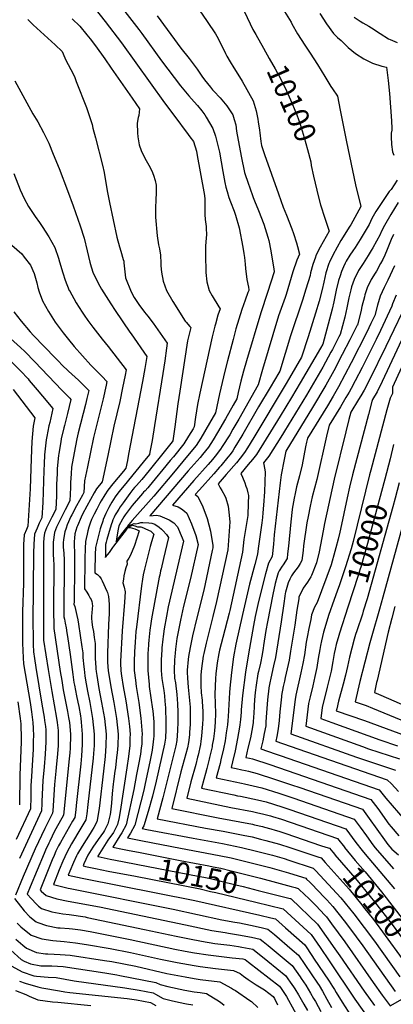
# Model space of a CAD drawing. Units: inches. Extents: x 2624898 to 2630231, y 1480448 to 1485880.
# Drawn here: x 2628633 to 2629138, y 1483035 to 1484366 of the extents above; entities that cross this region are included whole.
import ezdxf
from ezdxf.enums import TextEntityAlignment as Align

# ---------------------------------------------------------------- set-up
doc = ezdxf.new("R2010")
doc.units = ezdxf.units.IN
doc.header["$MEASUREMENT"] = 0
doc.layers.add('tile_2737_30_contour_10ft', color=180, linetype='Continuous')
doc.styles.add('Arial', font='arial.ttf')

msp = doc.modelspace()

# ---------------------------------------------------------------- linework, layer by layer
at = {"layer": 'tile_2737_30_contour_10ft'}
for points, elevation in [([(2628747.7, 1484412.6), (2628793.9, 1484353.1), (2628798.1, 1484347.4), (2628824.6, 1484310.4), (2628850.2, 1484276.7), (2628861.2, 1484263.4), (2628868.7, 1484255), (2628872.9, 1484250.2), (2628878.8, 1484242.9), (2628882.8, 1484237.5), (2628885, 1484234.2), (2628893.8, 1484219.3), (2628897.2, 1484208.9), (2628898.4, 1484205.2), (2628902.9, 1484186.9), (2628907.3, 1484160.9), (2628910.1, 1484146.1), (2628911.5, 1484139.9), (2628913.1, 1484133.9), (2628915.6, 1484125.7), (2628917.7, 1484120), (2628922.6, 1484107.2), (2628924.5, 1484102.1), (2628929.4, 1484084.8), (2628934.5, 1484058.8), (2628935.9, 1484049.9), (2628936.7, 1484044.5), (2628937.7, 1484035.5), (2628938.1, 1484029.6), (2628939.9, 1484015), (2628942.1, 1484004.3), (2628942.6, 1484001.1), (2628942.3, 1483999.9), (2628941.3, 1483997.1), (2628937.5, 1483986.9), (2628933.1, 1483974.2), (2628929, 1483961.3), (2628925, 1483948.3), (2628921.1, 1483933.6), (2628913.5, 1483904.8), (2628909.9, 1483891), (2628902.6, 1483860.3), (2628897.4, 1483834.6), (2628889.5, 1483820.8), (2628877.5, 1483800.5), (2628871.2, 1483790.4), (2628859.8, 1483776.6), (2628840.6, 1483753.5), (2628814, 1483721.9), (2628784.9, 1483689.1), (2628778, 1483681), (2628782.6, 1483682.9), (2628782.9, 1483683.1), (2628785.3, 1483684.1), (2628787.7, 1483684.9), (2628789.8, 1483684.6), (2628793.9, 1483685.6), (2628796.6, 1483686.1), (2628799.2, 1483686.3), (2628807.3, 1483685.8), (2628811.2, 1483685.3), (2628815.6, 1483684.2), (2628821.1, 1483680.1), (2628824.5, 1483677.1), (2628826.4, 1483675.5), (2628831.2, 1483670.2), (2628834.1, 1483665.8), (2628829.3, 1483647), (2628827.1, 1483637.7), (2628823.8, 1483623.8), (2628823.2, 1483620.9), (2628822.1, 1483615.2), (2628821.5, 1483612.3), (2628811.1, 1483556.1), (2628810, 1483549.5), (2628808.8, 1483540.9), (2628807.3, 1483527), (2628807, 1483522), (2628806.3, 1483513.1), (2628806.1, 1483510.3), (2628805.9, 1483499.4), (2628806, 1483486.1), (2628807.7, 1483467.2), (2628808, 1483464.6), (2628812.3, 1483433.7), (2628812.6, 1483431.7), (2628813.9, 1483416.7), (2628814.1, 1483410), (2628814.1, 1483397.5), (2628813.8, 1483393.7), (2628813.3, 1483389.9), (2628811.7, 1483378.6), (2628809, 1483364.8), (2628802.1, 1483330.9), (2628800.4, 1483324.1), (2628788.3, 1483276.9), (2628782.5, 1483266), (2628778.5, 1483259.7), (2628798.6, 1483255.7), (2628850.2, 1483245.7), (2628902.3, 1483236.1), (2628918.6, 1483232.7), (2628947.4, 1483225.7), (2628970.8, 1483219.6), (2628996.1, 1483212.4), (2629003.2, 1483210.2), (2629019.3, 1483205.2), (2629020.5, 1483204.1), (2629024.7, 1483200), (2629027.5, 1483197.2), (2629044.2, 1483179.8), (2629047.8, 1483176), (2629056.1, 1483167), (2629071.2, 1483147.7), (2629078.5, 1483138.2), (2629096.3, 1483114), (2629139.9, 1483052.1)], 10130), ([(2628870.2, 1484387), (2628886.2, 1484363.6), (2628897.4, 1484346.9), (2628899.1, 1484344), (2628905.1, 1484332.5), (2628910.9, 1484320.6), (2628912.9, 1484316.7), (2628917.1, 1484309.2), (2628922, 1484301.3), (2628925.3, 1484296.1), (2628933.3, 1484282.9), (2628948.1, 1484256.5), (2628952.4, 1484242.9), (2628954.5, 1484231.8), (2628955.2, 1484228.3), (2628956.8, 1484216.7), (2628957.2, 1484213.2), (2628958.7, 1484201.7), (2628959.6, 1484195.9), (2628963.4, 1484184), (2628982.5, 1484130.7), (2628988.9, 1484112.9), (2628993.3, 1484102), (2629000.3, 1484083.6), (2629002.8, 1484077), (2629006.7, 1484064.3), (2629008.2, 1484059.5), (2629010.7, 1484049.2), (2629007.4, 1484041.1), (2629002, 1484025.2), (2628992.8, 1483994.6), (2628991.3, 1483990.4), (2628984.4, 1483970.8), (2628982.7, 1483965.7), (2628960.8, 1483893.1), (2628955, 1483872.3), (2628928.9, 1483826.1), (2628921, 1483812.3), (2628916.7, 1483804.9), (2628906.6, 1483789.1), (2628904.3, 1483785.6), (2628897.1, 1483776.1), (2628893.5, 1483771.6), (2628887.6, 1483764.9), (2628868.1, 1483743.3), (2628839.4, 1483709.7), (2628846.8, 1483707.6), (2628851.7, 1483704.7), (2628855.6, 1483701.6), (2628858.6, 1483699), (2628865.2, 1483684.7), (2628870.8, 1483668.9), (2628874, 1483656.6), (2628863.7, 1483610.5), (2628854.4, 1483573.1), (2628850.1, 1483554), (2628845.4, 1483529.3), (2628843.5, 1483515), (2628842.9, 1483509.5), (2628842.1, 1483500.7), (2628841.4, 1483486.5), (2628842.2, 1483475.7), (2628843.2, 1483469.4), (2628845, 1483453.8), (2628846.2, 1483440.9), (2628846.5, 1483430), (2628846.6, 1483416.5), (2628846.2, 1483405.2), (2628845.4, 1483391.7), (2628843.8, 1483384.3), (2628826.3, 1483313.9), (2628818.5, 1483285.7), (2628884.1, 1483273.1), (2628907.6, 1483268.9), (2628934.6, 1483263.6), (2628947, 1483261.1), (2628958.4, 1483258.2), (2628965.3, 1483256.4), (2628983.9, 1483251.1), (2628997.9, 1483246.6), (2629035.6, 1483234.1), (2629040, 1483232.6), (2629045.5, 1483226.4)], 10110), ([(2628734.7, 1484381), (2628748.5, 1484363.7), (2628770.4, 1484334.9), (2628828.3, 1484253.7), (2628840.9, 1484237.2), (2628860.5, 1484211.1), (2628862.7, 1484208), (2628867.6, 1484201.4), (2628871.6, 1484188.3), (2628872.7, 1484182.6), (2628881.5, 1484133.6), (2628881.9, 1484131.3), (2628883, 1484124.5), (2628883, 1484117.7), (2628882.9, 1484107.7), (2628883.1, 1484102.7), (2628883.6, 1484096), (2628884.8, 1484086.6), (2628885, 1484083.9), (2628885.3, 1484075.6), (2628885, 1484070.7), (2628883.9, 1484060.4), (2628883.9, 1484048.7), (2628884.4, 1484024.2), (2628885.8, 1484011.9), (2628888.8, 1484000), (2628892.7, 1483992.6), (2628901.9, 1483977.8), (2628903.5, 1483975.4), (2628900.6, 1483966.6), (2628897.3, 1483954.3), (2628896.6, 1483952), (2628893, 1483937.3), (2628876.1, 1483861.4), (2628873.1, 1483846), (2628870.5, 1483828.6), (2628868.6, 1483815.8), (2628867.1, 1483813.1), (2628861.1, 1483802.9), (2628854.7, 1483792.8), (2628840.5, 1483775.1), (2628836.3, 1483770), (2628826.4, 1483757.8), (2628816.1, 1483745.4), (2628807.8, 1483735.4), (2628805.9, 1483733.1), (2628802.3, 1483729.3), (2628800.3, 1483727.2), (2628798.8, 1483725.4), (2628796.3, 1483722.5), (2628784.9, 1483709.3), (2628775.5, 1483696.6), (2628773.6, 1483693.8), (2628771.8, 1483690.6), (2628767, 1483681.7), (2628766.1, 1483677.4), (2628763.6, 1483664.1), (2628763, 1483660.2), (2628767, 1483665.5), (2628772.7, 1483673), (2628774.1, 1483675), (2628776.1, 1483677.6), (2628777.8, 1483679.5), (2628784.3, 1483682.4), (2628785.2, 1483682.6), (2628788.5, 1483681.6), (2628791.9, 1483680.3), (2628794.2, 1483680.4), (2628796.7, 1483680.2), (2628800, 1483678.9), (2628802.9, 1483677.7), (2628810, 1483674.4), (2628814.1, 1483670.4), (2628810.9, 1483660), (2628809.1, 1483654), (2628807.2, 1483646.7), (2628801.5, 1483623.1), (2628799.7, 1483615.6), (2628798.7, 1483609.6), (2628797.4, 1483600.5), (2628790.5, 1483544.9), (2628790, 1483539.1), (2628788.8, 1483524.5), (2628788.2, 1483511.5), (2628787.7, 1483498.5), (2628787.7, 1483493.7), (2628787.7, 1483486), (2628789.2, 1483472.9), (2628790.4, 1483464.5), (2628793.7, 1483443), (2628796.6, 1483421.5), (2628798.2, 1483400), (2628798.1, 1483395.4), (2628797.7, 1483386.4), (2628797.1, 1483381.5), (2628796, 1483372.9), (2628793.5, 1483359.1), (2628790.9, 1483345.3), (2628786.9, 1483325.3), (2628776.8, 1483277.5), (2628770.8, 1483266.6), (2628768.1, 1483262.5), (2628758.5, 1483247.2), (2628771.6, 1483244.5), (2628778.6, 1483243.1), (2628795.5, 1483239.8)], 10140), ([(2628988.4, 1484380.8), (2628999.5, 1484362.8), (2629000.7, 1484360.6), (2629008.2, 1484347.3), (2629018.2, 1484331.6), (2629025.5, 1484321), (2629035.3, 1484305.6), (2629045, 1484289.4), (2629053.3, 1484275.8), (2629055.5, 1484272.8), (2629062.1, 1484262.7), (2629065.8, 1484244.1), (2629074.2, 1484201.2), (2629086.5, 1484142.8), (2629093.7, 1484113.6), (2629080.3, 1484088.8), (2629079, 1484086.8), (2629066.9, 1484067.5), (2629061.9, 1484058.7), (2629056, 1484047.7), (2629051.4, 1484038.4), (2629050.4, 1484036.4), (2629046.6, 1484024.1), (2629043.6, 1484011.3), (2629041.4, 1484001.2), (2629037.4, 1483985.7), (2629032.6, 1483969.2), (2629022.5, 1483937.3), (2629013.8, 1483909.8), (2628997.3, 1483882), (2628991.5, 1483872), (2628949.1, 1483801.1), (2628940.8, 1483787.2), (2628936.8, 1483780.8), (2628930.9, 1483773.4), (2628925.6, 1483766.9), (2628911.9, 1483751), (2628900.8, 1483738.4), (2628903.9, 1483733.2), (2628906, 1483729.5), (2628910.1, 1483722.3), (2628911.3, 1483719.3), (2628914.7, 1483708.4), (2628915.4, 1483700.4), (2628916.6, 1483687.1), (2628914, 1483649.2), (2628898.9, 1483579.3), (2628894, 1483559), (2628884.8, 1483523.3), (2628881.5, 1483509.1), (2628880.9, 1483505.6), (2628878.3, 1483488.8), (2628877.5, 1483480.1), (2628877.4, 1483472.5), (2628877.7, 1483462.9), (2628877.9, 1483459.2), (2628878.1, 1483455.9), (2628879.3, 1483445.8), (2628880, 1483435.7), (2628880.2, 1483432.5), (2628880.1, 1483420.6), (2628879.8, 1483413.5), (2628879.6, 1483408.8), (2628878.6, 1483397.2), (2628877.7, 1483390.6), (2628877, 1483386), (2628874.1, 1483371.8), (2628873.3, 1483368.8), (2628870.7, 1483358.9), (2628864.1, 1483335.7), (2628858.5, 1483313.4), (2628918.1, 1483301), (2628947.3, 1483295.3), (2628954.8, 1483293.7), (2628960.8, 1483292.4), (2628971.8, 1483289.5), (2628974.5, 1483288.7), (2628986.5, 1483284.9), (2629062.4, 1483258.9), (2629071.5, 1483247.1)], 10090), ([(2628936.4, 1484376.8), (2628947.9, 1484353.1), (2628951.7, 1484346), (2628962.2, 1484327.7)], 10100), ([(2629038.3, 1484374.6), (2629047.2, 1484360.8), (2629056.6, 1484347.6), (2629062.1, 1484342), (2629067, 1484337.9), (2629069.5, 1484335.9), (2629076.8, 1484328.5), (2629086.6, 1484320.4), (2629098, 1484313.4), (2629109.7, 1484307.5), (2629122, 1484303.4), (2629128.5, 1484302.2), (2629130.6, 1484284), (2629132.3, 1484266.3), (2629135, 1484229.4), (2629135.6, 1484219.2), (2629135.5, 1484216.8), (2629134.8, 1484212.8), (2629134.9, 1484207.6), (2629135.2, 1484197.6), (2629136.3, 1484187.7), (2629138.4, 1484183)], 10080), ([(2628643.9, 1484366.6), (2628651.2, 1484359.5), (2628671.1, 1484341.4), (2628680.8, 1484332.2), (2628690.1, 1484323), (2628691.5, 1484320), (2628694.6, 1484312.5), (2628702, 1484298.7), (2628706.8, 1484289.2), (2628709.4, 1484282.6), (2628723, 1484247.4), (2628725.1, 1484242.1), (2628730.6, 1484224.3), (2628731.9, 1484219.7), (2628735.4, 1484206.3), (2628744.9, 1484169.4), (2628746.9, 1484159.7), (2628751.2, 1484134.8), (2628754.4, 1484119.1), (2628764.3, 1484072.2), (2628767.7, 1484059), (2628769.4, 1484053.1), (2628772.9, 1484042), (2628773.5, 1484039.8), (2628773.6, 1484037.3), (2628775.9, 1484017), (2628783.7, 1483998), (2628787.5, 1483990.7), (2628793.7, 1483980.9), (2628801.6, 1483970.5), (2628806, 1483965.1), (2628813.2, 1483955.7), (2628832.3, 1483928.9), (2628831.4, 1483922.2), (2628829, 1483905), (2628826.4, 1483887.9), (2628815.1, 1483817.6), (2628811.7, 1483797.2), (2628808.9, 1483781.4), (2628808.3, 1483778.4), (2628799.9, 1483767.9), (2628789.8, 1483755.5), (2628773.9, 1483736.4), (2628766.9, 1483727.7), (2628762, 1483720.8), (2628757.3, 1483713.8), (2628755.4, 1483710.6), (2628753.2, 1483706.7), (2628749.5, 1483699.5), (2628749.1, 1483698.5), (2628745.8, 1483690.2), (2628745, 1483688.1), (2628742.4, 1483680.2), (2628741.6, 1483677.5), (2628739.6, 1483670.6), (2628736.5, 1483658.1), (2628735.5, 1483652.6), (2628735.2, 1483649.7), (2628734.9, 1483645.6), (2628734.6, 1483618), (2628738.1, 1483616.1), (2628740.8, 1483613.1), (2628742.9, 1483609.9), (2628744.3, 1483607.4), (2628750.5, 1483593.6), (2628751.4, 1483591.4), (2628752.8, 1483586), (2628753.7, 1483575.8), (2628753.7, 1483573.7), (2628753.6, 1483563.3), (2628752.9, 1483548.5), (2628751.6, 1483509.5), (2628751.6, 1483497.2), (2628752.5, 1483485.6), (2628752.8, 1483483.6), (2628756, 1483464.2), (2628759.9, 1483442.8), (2628763.6, 1483421.4), (2628765.9, 1483400), (2628765.5, 1483384.9), (2628764.6, 1483375), (2628763.9, 1483368.5), (2628762.3, 1483354.6), (2628761.6, 1483350.2), (2628759.5, 1483335.9), (2628759.1, 1483332.5), (2628757.8, 1483319.6), (2628756.8, 1483306.7), (2628755.5, 1483294.7), (2628755, 1483291.6), (2628752, 1483278.8), (2628747.4, 1483269.8), (2628746, 1483267.3), (2628739, 1483257.5), (2628731.5, 1483247.1), (2628725.1, 1483236.5), (2628719.7, 1483224.9), (2628718.5, 1483222), (2628721.8, 1483221.3), (2628735.4, 1483218.4), (2628752.4, 1483215), (2628789.2, 1483207.8)], 10160), ([(2628703.9, 1484367.6), (2628714, 1484357.7), (2628723.7, 1484345.8), (2628728.1, 1484340.4), (2628735.5, 1484330.9), (2628748, 1484313.1), (2628756.5, 1484300.9), (2628784.7, 1484260.3), (2628794.8, 1484245.7), (2628793.7, 1484236.7), (2628793, 1484233.8), (2628791.4, 1484226.4), (2628792, 1484213.1), (2628792.7, 1484207.9), (2628794.3, 1484196.9), (2628797.2, 1484189.5), (2628800.2, 1484182.8), (2628803.8, 1484175.8), (2628807.4, 1484169.6), (2628811.2, 1484161.8), (2628813.8, 1484155.9), (2628816.1, 1484148.7), (2628817.1, 1484142.6), (2628817.4, 1484134.9), (2628817.1, 1484129.7), (2628816.9, 1484124.9), (2628816.5, 1484109.6), (2628816.2, 1484099.3), (2628818.4, 1484074), (2628820.6, 1484061.6), (2628821.6, 1484056.4), (2628823.1, 1484048), (2628823.6, 1484037.1), (2628823.6, 1484033.4), (2628824.5, 1484025), (2628826.7, 1484012.8), (2628831, 1484000), (2628839.8, 1483985.2), (2628856.4, 1483958.6), (2628857.7, 1483957.1), (2628862.7, 1483951.5), (2628864.2, 1483949.8), (2628863.3, 1483946.5), (2628859.8, 1483932), (2628849.2, 1483864), (2628846.5, 1483846.6), (2628842.4, 1483815.7), (2628839.9, 1483796.9), (2628838.8, 1483795.2), (2628828.2, 1483781.7), (2628808, 1483756.7), (2628797.8, 1483744.3), (2628790.8, 1483736.5), (2628788.2, 1483733.5), (2628785.9, 1483730.8), (2628781.9, 1483725.7), (2628772.6, 1483713), (2628768.6, 1483707.4), (2628766.7, 1483704.4), (2628763.6, 1483699.4), (2628761.9, 1483696.5), (2628760.4, 1483693.3), (2628758.9, 1483690.1), (2628757.7, 1483686.8), (2628757, 1483684.6), (2628755.1, 1483678.6), (2628750.6, 1483663.4), (2628749.7, 1483659.9), (2628749, 1483656.7), (2628748.8, 1483653.8), (2628748.8, 1483639.1), (2628749, 1483639.3), (2628754, 1483645.9), (2628758.9, 1483652.6), (2628760.1, 1483654.2), (2628774, 1483672.4), (2628775.8, 1483674.7), (2628777.7, 1483677.3), (2628779.1, 1483678.9), (2628781.2, 1483679.7), (2628782.2, 1483679.7), (2628785.5, 1483678.8), (2628788.4, 1483677.7), (2628791.5, 1483676.3), (2628794.2, 1483675), (2628794.2, 1483674.9), (2628787.8, 1483655.2), (2628782.8, 1483642), (2628780.3, 1483638.1), (2628777.6, 1483633.9), (2628778.2, 1483629.9), (2628776.3, 1483625), (2628775, 1483619.8), (2628773.7, 1483614), (2628773, 1483609.7), (2628772.4, 1483604.8), (2628774, 1483598.8), (2628775.4, 1483592.7), (2628774.6, 1483578.7), (2628771.4, 1483539.8), (2628769.3, 1483498.3), (2628769.3, 1483496.2), (2628769.6, 1483485.8), (2628770.6, 1483479), (2628772.8, 1483464.3), (2628776.1, 1483445.2), (2628780.1, 1483421.4), (2628781.2, 1483410.3), (2628782.1, 1483400), (2628781.9, 1483394.5), (2628781.7, 1483384.9), (2628780.1, 1483369.8), (2628777.8, 1483354.6), (2628768.7, 1483295.5), (2628768.4, 1483293.4), (2628767.2, 1483287.3), (2628765.2, 1483278.1), (2628761.7, 1483271.4), (2628759.5, 1483267.2), (2628752, 1483256.5), (2628747.5, 1483249.6), (2628745, 1483245.7), (2628738.6, 1483234.9), (2628738.5, 1483234.6), (2628738.8, 1483234.5), (2628755.2, 1483231.2), (2628771.6, 1483228), (2628792.4, 1483223.9)], 10150), ([(2628818.7, 1484371.3), (2628850.6, 1484327.8), (2628861.7, 1484313.6), (2628872.5, 1484299.3), (2628878.9, 1484290), (2628882.6, 1484284.9), (2628890.5, 1484274.8), (2628893.3, 1484271.5), (2628895.2, 1484269.5), (2628903.5, 1484260.5), (2628912.7, 1484249.9), (2628920.6, 1484237.6), (2628922.5, 1484231.4), (2628924.7, 1484224), (2628926, 1484215.7), (2628931.9, 1484181.6), (2628936.8, 1484159.5), (2628942, 1484143.7), (2628943.2, 1484140.1), (2628948.1, 1484126), (2628949.9, 1484121.3), (2628955.3, 1484108), (2628962.5, 1484089.9), (2628968.3, 1484072.3), (2628969.4, 1484067.6), (2628972.2, 1484053.7), (2628972.7, 1484050.7), (2628976, 1484029.3), (2628976.7, 1484025.1), (2628967.7, 1483997.2), (2628958.6, 1483969.7), (2628939.3, 1483904.7), (2628935.4, 1483891.1), (2628931.6, 1483877.4), (2628928, 1483862), (2628926.1, 1483853.5), (2628921.4, 1483845.1), (2628910.8, 1483826.5), (2628900.3, 1483808.1), (2628894.2, 1483798.1), (2628887.8, 1483788), (2628879.9, 1483778.1), (2628876.6, 1483774.1), (2628860.6, 1483756), (2628808.7, 1483695.3), (2628817.9, 1483696.2), (2628822.1, 1483695.5), (2628835, 1483689.8), (2628841.1, 1483685.8), (2628846.1, 1483680.2), (2628852.6, 1483665.6), (2628854, 1483661.2), (2628833.6, 1483572.1), (2628831.2, 1483559.8), (2628828.1, 1483542.6), (2628826.6, 1483532.1), (2628826.3, 1483528.7), (2628825, 1483516.6), (2628824.8, 1483514), (2628824, 1483500.5), (2628823.9, 1483491.7), (2628823.9, 1483486.3), (2628824.9, 1483475.5), (2628827.4, 1483459.3), (2628828.4, 1483451.8), (2628829, 1483444.5), (2628829.7, 1483435.5), (2628829.8, 1483432.1), (2628830.1, 1483419.5), (2628830.2, 1483411.1), (2628830.2, 1483407), (2628829.8, 1483394.6), (2628828.3, 1483386.5), (2628817.3, 1483336.4), (2628812.1, 1483316), (2628806.3, 1483295.3), (2628800.7, 1483276.3), (2628798.5, 1483272.3), (2628804.5, 1483271.1), (2628867.2, 1483259.3), (2628907, 1483252.1), (2628932.7, 1483246.9), (2628952.9, 1483242), (2628974.4, 1483236.3), (2628990, 1483231.7), (2628996.3, 1483229.7), (2629029.5, 1483219), (2629030, 1483218.5), (2629033, 1483215.4), (2629066.9, 1483178.7), (2629084.3, 1483157), (2629112.3, 1483120), (2629146.4, 1483071.7)], 10120), ([(2629084.6, 1484369.8), (2629092.7, 1484364.2), (2629096.3, 1484362.2), (2629104.6, 1484357.4), (2629108.2, 1484355.1), (2629119.7, 1484347.4), (2629131.2, 1484340.5), (2629133.3, 1484339.4), (2629142.8, 1484335.4)], 10070), ([(2628962.2, 1484327.7), (2628970.1, 1484313.8), (2628977.9, 1484299.9), (2628985.5, 1484285.7), (2628993.2, 1484270), (2629000.5, 1484253.6), (2629004.7, 1484243.8), (2629007.2, 1484237.6), (2629011.8, 1484225.1), (2629017.4, 1484206.7), (2629021.9, 1484190.5), (2629026, 1484173.9), (2629026, 1484173.9)], 10100), ([(2628626.4, 1484283.5), (2628650.8, 1484238.8), (2628657.3, 1484227.9), (2628665.1, 1484213.9), (2628672.3, 1484199.1), (2628678.2, 1484184.6), (2628686.1, 1484164.8), (2628697.4, 1484135.2), (2628705.1, 1484114.3), (2628714.8, 1484087.6), (2628719.8, 1484071), (2628724, 1484053.6), (2628727.7, 1484038.2), (2628729.4, 1484032.1), (2628732.3, 1484023.4), (2628741.2, 1484005.9), (2628743.2, 1484002), (2628755.9, 1483981.9), (2628761.9, 1483972.9), (2628781.5, 1483943.7), (2628783.4, 1483941.2), (2628804.6, 1483910.8), (2628801.9, 1483894.7), (2628798.6, 1483876.9), (2628780.1, 1483778.6), (2628778.4, 1483770), (2628776.4, 1483759.9), (2628773.1, 1483755.8), (2628758.9, 1483738.5), (2628751.8, 1483729.8), (2628747.9, 1483723.8), (2628743, 1483715.7), (2628741.2, 1483712.5), (2628737, 1483704.4), (2628733.7, 1483697.7), (2628730.1, 1483690.2), (2628728.2, 1483685.2), (2628726.4, 1483680), (2628725, 1483675), (2628723.9, 1483670.5), (2628722.5, 1483664.5), (2628722, 1483660.8), (2628721.6, 1483657), (2628721.4, 1483654.6), (2628721.2, 1483648), (2628721, 1483640.7), (2628721, 1483635.3), (2628720.4, 1483596.8), (2628723.4, 1483592.1), (2628726.2, 1483587.7), (2628728.3, 1483584.1), (2628729.3, 1483582), (2628730.5, 1483579.3), (2628730.9, 1483576.7), (2628731.1, 1483573.3), (2628731, 1483570.6), (2628730.2, 1483563.3), (2628729.8, 1483560.4), (2628729.9, 1483556.7), (2628730.3, 1483551.3), (2628731.3, 1483544.6), (2628732.4, 1483539), (2628733.7, 1483530.9), (2628734.7, 1483522.6), (2628734.7, 1483513.5), (2628735, 1483500.9), (2628735.2, 1483497.9), (2628735.9, 1483488.3), (2628736.3, 1483484.6), (2628737, 1483479.4), (2628740, 1483461.9), (2628743.6, 1483442.8), (2628747.3, 1483421.4), (2628749.6, 1483400), (2628749.3, 1483384.9), (2628748.3, 1483369.8), (2628746.1, 1483350.1), (2628740.1, 1483299.3), (2628738.6, 1483289.3), (2628738.1, 1483286.1), (2628737.2, 1483281.4), (2628733, 1483273.9), (2628730.8, 1483270.1), (2628728.1, 1483265.7), (2628717.3, 1483248.8), (2628710.9, 1483238.2), (2628709.8, 1483235.7), (2628705.6, 1483226.6), (2628700.7, 1483214.9), (2628698.5, 1483209.5), (2628704.7, 1483207.9), (2628717.1, 1483205.2), (2628869.5, 1483174.9), (2628957.5, 1483155.1), (2628972.1, 1483151.8), (2628978.4, 1483150.3), (2628992.1, 1483138.2), (2629017.9, 1483115.1), (2629028.6, 1483099.5), (2629030, 1483097.3), (2629051, 1483065.8), (2629055.4, 1483059), (2629058.1, 1483054.9), (2629060.5, 1483050.8), (2629068.5, 1483037.5), (2629080.9, 1483018.7)], 10170), ([(2629026, 1484173.9), (2629026.8, 1484169.2), (2629029.6, 1484154.7), (2629034.2, 1484135.8), (2629034.7, 1484133.4), (2629039.4, 1484115.9), (2629044.9, 1484097.8), (2629051, 1484080.1), (2629038.9, 1484058.5), (2629033.1, 1484047.4), (2629032.3, 1484045), (2629029, 1484035.3), (2629025.9, 1484024), (2629025.1, 1484020.4), (2629019.5, 1484001.7), (2629014.9, 1483986.8), (2628998.8, 1483938.6), (2628984.4, 1483891.1), (2628983, 1483888.7), (2628977.1, 1483878.8), (2628971.2, 1483868.9), (2628955.6, 1483842.9), (2628934.5, 1483805.7), (2628933.2, 1483803.4), (2628923.7, 1483788.1), (2628920.6, 1483783.2), (2628917.1, 1483778.4), (2628914.1, 1483774.7), (2628904.7, 1483763.1), (2628902.9, 1483761), (2628895.1, 1483752.2), (2628875.6, 1483730.5), (2628870.1, 1483724), (2628873.5, 1483721.6), (2628880.1, 1483707.3), (2628886, 1483691.8), (2628890.8, 1483674.6), (2628894, 1483655.1), (2628893.9, 1483652.1), (2628893.1, 1483648.4), (2628881.5, 1483594.8), (2628872.1, 1483557.4), (2628866.3, 1483532.9), (2628863.2, 1483517.4), (2628861, 1483505), (2628860.5, 1483500.9), (2628859.2, 1483486.6), (2628859.2, 1483483.7), (2628859.4, 1483475.9), (2628860.5, 1483463.6), (2628862, 1483450.1), (2628863.1, 1483436.7), (2628863.3, 1483424.8), (2628863.3, 1483421.8), (2628863.1, 1483412.9), (2628862.4, 1483402.7), (2628862.2, 1483399.2), (2628861.1, 1483388.9), (2628859.5, 1483381.5), (2628850.8, 1483349), (2628838.5, 1483299.6), (2628901.1, 1483287.1), (2628947.2, 1483278.3), (2628950.1, 1483277.6), (2628961.1, 1483275.1), (2628963.8, 1483274.4), (2628972.2, 1483272), (2628977.8, 1483270.4), (2628983.1, 1483268.7), (2628992.6, 1483265.6), (2629039.4, 1483249.7), (2629046.6, 1483247.3), (2629051.2, 1483245.7), (2629055.9, 1483240.3), (2629058.5, 1483237.3), (2629058.8, 1483237)], 10100), ([(2628624.9, 1484158.2), (2628633.7, 1484136.2), (2628639, 1484124.4), (2628644.6, 1484113.6), (2628654, 1484099.9), (2628659.6, 1484091.9), (2628663.3, 1484086.4), (2628672.3, 1484072.6), (2628680.5, 1484058.3), (2628685.4, 1484043.8), (2628686.8, 1484038.8), (2628691.1, 1484024), (2628694.3, 1484014), (2628699.9, 1484000), (2628700, 1483999.8), (2628709.3, 1483983.3), (2628717.1, 1483970.9), (2628719.8, 1483966.8), (2628725.1, 1483959.4), (2628731.6, 1483950.5), (2628744.1, 1483934.3), (2628752.3, 1483924.2), (2628776.9, 1483892.6), (2628775.5, 1483885.7), (2628772, 1483868.3), (2628768, 1483849.7), (2628760.2, 1483816.6), (2628752.1, 1483777), (2628744.5, 1483741.4), (2628736.7, 1483731.8), (2628733.5, 1483726.2), (2628723.5, 1483708.2), (2628717.9, 1483697.5), (2628716, 1483693.6), (2628710.9, 1483681.9), (2628710.2, 1483679.9), (2628707.6, 1483670.8), (2628706.8, 1483665.2), (2628706.6, 1483660.6), (2628706.7, 1483658), (2628707.1, 1483643.3), (2628707, 1483625.8), (2628706.3, 1483578.9), (2628706.2, 1483575.7), (2628707.5, 1483572.5), (2628710.1, 1483560.7), (2628711.3, 1483554.8), (2628712.2, 1483548.8), (2628716.9, 1483518), (2628718.2, 1483509.9), (2628718.4, 1483503.7), (2628719.4, 1483491), (2628719.8, 1483487.9), (2628720.9, 1483479), (2628721.8, 1483472.9), (2628724.6, 1483458.2), (2628727.7, 1483442.8), (2628731.3, 1483421.4), (2628733.5, 1483400), (2628733.3, 1483384.9), (2628732.6, 1483373.7), (2628732.1, 1483367.4), (2628725.1, 1483305), (2628723.4, 1483292.3), (2628722.2, 1483284.4), (2628715.7, 1483273.1), (2628702.9, 1483251.6), (2628696.4, 1483239.9), (2628691, 1483228.3), (2628686.2, 1483216.6), (2628678.5, 1483196.9), (2628687.6, 1483194.4), (2628698.3, 1483191.8), (2628701.2, 1483191.2), (2628840.4, 1483163.3), (2628906.1, 1483149.1), (2628923.7, 1483145.9), (2628929.9, 1483144.9), (2628944.5, 1483141.8), (2628959, 1483138.6), (2628968.1, 1483136.5), (2628977, 1483129.1), (2629001.1, 1483108.4), (2629009.4, 1483101.2), (2629035.1, 1483063.3), (2629037.3, 1483060), (2629042.1, 1483052.5), (2629048, 1483041.9), (2629054.2, 1483030.5)], 10180), ([(2629142.7, 1484149.4), (2629134.7, 1484136.8), (2629132.2, 1484133.9), (2629114.2, 1484106.8), (2629112.1, 1484103.5), (2629110.4, 1484100.4), (2629108.7, 1484097.2), (2629106.9, 1484093.2), (2629105.1, 1484089.2), (2629092.7, 1484068.8), (2629085.9, 1484058.3), (2629082.8, 1484053.8), (2629079, 1484047.9), (2629074, 1484039.5), (2629072.7, 1484037.1), (2629070.4, 1484032.2), (2629067.4, 1484025.7), (2629065.6, 1484019.9), (2629063.5, 1484013.4), (2629060.5, 1484000.6), (2629057.3, 1483984.6), (2629055, 1483974.6), (2629042.3, 1483927.6), (2629039.4, 1483922.1), (2629011.7, 1483875.2), (2629005.8, 1483865.2), (2628999.9, 1483855.3), (2628984.8, 1483830.3), (2628953, 1483778.4), (2628947.4, 1483771.5), (2628941.6, 1483764.6), (2628931.5, 1483752.7), (2628933.8, 1483747.5), (2628937, 1483739.9), (2628938.6, 1483735.6), (2628939.9, 1483732.1), (2628941.3, 1483726.6), (2628941.8, 1483722.8), (2628941.6, 1483712.6), (2628940.9, 1483695.8), (2628938.4, 1483679.4), (2628935.8, 1483663.1), (2628934, 1483646.3), (2628916.6, 1483567.3), (2628915.7, 1483563.7), (2628907.3, 1483530.7), (2628902.9, 1483513.5), (2628902, 1483509), (2628899.5, 1483496.7), (2628897.8, 1483481.8), (2628897.2, 1483475.5), (2628896.3, 1483454.3), (2628897, 1483441.4), (2628897.3, 1483428.2), (2628896.8, 1483416.4), (2628895.9, 1483404.7), (2628894.5, 1483393.9), (2628893.1, 1483385.2), (2628892.8, 1483383.1), (2628891.1, 1483375.7), (2628889.5, 1483368.3), (2628889, 1483366.2), (2628885.6, 1483353.6), (2628883.7, 1483346.7), (2628881.6, 1483338.9), (2628878.4, 1483327.2), (2628922.2, 1483317.9), (2628927.3, 1483316.8), (2628931.3, 1483316), (2628954.2, 1483311.3), (2628965.8, 1483308.5), (2628987, 1483302), (2628997.8, 1483298.3), (2629073.6, 1483272.1), (2629087.1, 1483253.6), (2629095.7, 1483242.5), (2629099.7, 1483237.6), (2629139.1, 1483191)], 10080), ([(2629144.3, 1484119.2), (2629134.4, 1484102.6), (2629125.7, 1484088), (2629121.4, 1484079.4), (2629119.7, 1484075.8), (2629109.9, 1484057.9), (2629107.8, 1484054), (2629103.5, 1484047.2), (2629096.7, 1484036.7), (2629090.7, 1484027.1), (2629084.6, 1484014.8), (2629081.2, 1484005), (2629080.1, 1484001), (2629077.4, 1483989.9), (2629074.8, 1483976.8), (2629072, 1483963.8), (2629065.7, 1483940.5), (2629064.1, 1483937.4), (2629055.3, 1483920.4), (2629053.3, 1483916.7), (2629042.4, 1483896.5), (2629020.2, 1483858.4), (2628990.6, 1483809.8), (2628987.9, 1483805.4), (2628980.4, 1483793.3), (2628969.6, 1483776), (2628962.2, 1483767.1), (2628962.9, 1483764.6), (2628964.5, 1483754.9), (2628963.5, 1483727.9), (2628962.3, 1483709.6), (2628961.4, 1483699.4), (2628960.7, 1483693), (2628959.8, 1483685.7), (2628955.1, 1483651.2), (2628954, 1483643.4), (2628950.4, 1483629.5), (2628943.4, 1483602.7), (2628934, 1483561.8), (2628925.1, 1483521.7), (2628921.6, 1483504.8), (2628918.8, 1483483.5), (2628916.9, 1483462.4), (2628916.3, 1483456.3), (2628914.4, 1483423.9), (2628914.1, 1483418.7), (2628913.4, 1483412.7), (2628912, 1483401.8), (2628910.3, 1483391), (2628908.3, 1483380.2), (2628904.8, 1483365.5), (2628903.5, 1483360.4), (2628898.4, 1483341), (2628932.7, 1483333.7), (2628936.7, 1483332.8), (2628948.2, 1483330.3), (2628959.8, 1483327.5), (2628982.9, 1483320.3), (2628999.2, 1483314.9), (2629003.1, 1483313.6), (2629084.7, 1483285.3), (2629092.7, 1483274.4), (2629101.2, 1483262.4), (2629110.1, 1483250.3), (2629112.9, 1483246.5), (2629137.8, 1483217.8)], 10070), ([(2629138, 1484075.9), (2629134.9, 1484068.8), (2629129.3, 1484055.6), (2629126.1, 1484047.6), (2629123.4, 1484041.8), (2629120.4, 1484036.5), (2629114.7, 1484026.3), (2629113, 1484023.5), (2629107.8, 1484014.9), (2629102.3, 1484003.6), (2629099.3, 1483994), (2629098.5, 1483991.3), (2629095.2, 1483978.6), (2629094, 1483973.6), (2629089.1, 1483953.3), (2629089, 1483953.1), (2629079, 1483933.5), (2629068.7, 1483913.5), (2629057.1, 1483891.6), (2629046.3, 1483871.8), (2629028.6, 1483841.8), (2628992.3, 1483782.9), (2628990, 1483771.4), (2628986.1, 1483750.7), (2628984.8, 1483740.1), (2628976.6, 1483669.5), (2628975.6, 1483657.1), (2628974, 1483640.5), (2628969.1, 1483631.4), (2628965, 1483616.9), (2628955.5, 1483579.5), (2628951, 1483559), (2628948.6, 1483547.2), (2628941.9, 1483508.9), (2628938, 1483483.7), (2628934.1, 1483452.4), (2628932.2, 1483432.8), (2628932.1, 1483429.9), (2628931.4, 1483419.7), (2628930.5, 1483412.8), (2628930, 1483409.4), (2628927.2, 1483394.2), (2628923.8, 1483377.4), (2628920.4, 1483362.6), (2628918.4, 1483354.8), (2628925.2, 1483353.4), (2628933.1, 1483351.8), (2628938.1, 1483350.7), (2628942.1, 1483349.8), (2628953.8, 1483346.8), (2628976.9, 1483339.4), (2629000.2, 1483331.6), (2629011.3, 1483327.8), (2629095.9, 1483298.5), (2629105.1, 1483286.2), (2629125.6, 1483257.2), (2629130.1, 1483251), (2629135.6, 1483244.7), (2629144.6, 1483236.8)], 10060), ([(2628622.5, 1484061.1), (2628635.6, 1484049.5), (2628639.1, 1484045.1), (2628647.5, 1484034.4), (2628652.4, 1484023.1), (2628653.3, 1484020), (2628655.9, 1484010.6), (2628657.5, 1484004.1), (2628659.1, 1483998), (2628663.5, 1483985.9), (2628671.7, 1483971.4), (2628680.9, 1483957.3), (2628691.5, 1483942.9), (2628698.7, 1483933.9), (2628706.6, 1483924.5), (2628729, 1483899.2), (2628737.7, 1483890.5), (2628744.4, 1483883.6), (2628750.7, 1483877), (2628749.6, 1483872.1), (2628745.5, 1483853.6), (2628732.7, 1483801.2), (2628724.3, 1483761.5), (2628720.5, 1483742.7), (2628719.6, 1483726.7), (2628717.7, 1483723.2), (2628709.8, 1483708.9), (2628703.4, 1483696.8), (2628702.1, 1483694.3), (2628697.1, 1483683), (2628695.5, 1483678.6), (2628693.8, 1483673.8), (2628692, 1483663.3), (2628691.5, 1483659), (2628691.6, 1483652.6), (2628691.9, 1483649.5), (2628692.4, 1483644.3), (2628693.1, 1483635.9), (2628693.1, 1483629.5), (2628693.1, 1483623.9), (2628692.4, 1483574.2), (2628692.5, 1483563.7), (2628692.5, 1483558.7), (2628693.3, 1483555.7), (2628694.5, 1483550), (2628695.7, 1483543.9), (2628696.7, 1483537.3), (2628697.6, 1483531.9), (2628701.1, 1483507.9), (2628704.6, 1483480.6), (2628706.2, 1483469.7), (2628706.8, 1483466.4), (2628709.7, 1483451.8), (2628711.5, 1483443.4), (2628712.8, 1483437.3), (2628714.9, 1483424.7), (2628715.4, 1483421.4), (2628715.9, 1483416.1), (2628717.4, 1483400), (2628717.3, 1483386.1), (2628716.3, 1483370.9), (2628715.3, 1483359.9), (2628709.2, 1483303.4), (2628708.6, 1483297.7), (2628707.2, 1483287.4), (2628704.3, 1483282.2), (2628687.9, 1483253.5), (2628685.5, 1483249.1), (2628681.9, 1483241.7), (2628679.3, 1483236.1), (2628676.8, 1483230), (2628660.4, 1483189.4), (2628661.8, 1483187.9), (2628668.7, 1483181.8), (2628683, 1483177.4), (2628698.5, 1483174.4), (2628740.5, 1483166.5), (2628856.9, 1483142.1), (2628892.5, 1483134.7), (2628910.4, 1483131.7), (2628915.1, 1483131), (2628931.4, 1483128.4), (2628943.5, 1483125.9), (2628945.9, 1483125.4), (2628957.9, 1483122.8), (2628962, 1483119.5), (2628968.6, 1483114.1), (2629000.8, 1483087.2), (2629011.8, 1483071.7), (2629013.1, 1483069.7), (2629019.4, 1483060.5), (2629025.9, 1483050), (2629030, 1483042.8), (2629032.3, 1483038.6), (2629039.6, 1483024.9)], 10190), ([(2629139.3, 1484033.2), (2629130.4, 1484013.9), (2629125.2, 1484003.9), (2629119.9, 1483992.5), (2629116.2, 1483980.1), (2629112.5, 1483966.1), (2629107.4, 1483955.5), (2629101.7, 1483943.5), (2629080.8, 1483902.3), (2629063.4, 1483869.6), (2629056.3, 1483857.3), (2629048.5, 1483844.2), (2629021.6, 1483800.4), (2629020.4, 1483794.9), (2629019.2, 1483788.4), (2629016.9, 1483776.6), (2629014.5, 1483764.4), (2629010.8, 1483749.4), (2629007, 1483734.4), (2629004.9, 1483725.6), (2629003.6, 1483719.3), (2629000.9, 1483704.1), (2629000.9, 1483704), (2629000.9, 1483704), (2628999, 1483687.4), (2628995.8, 1483654.2), (2628994.7, 1483644), (2628994, 1483637.6), (2628988.8, 1483629.2), (2628987.3, 1483627.2), (2628983.4, 1483620.8), (2628982, 1483618.3), (2628980.2, 1483612.1), (2628978, 1483603.8), (2628974.9, 1483589.1), (2628967.5, 1483551.8), (2628965.5, 1483540.4), (2628962.3, 1483519.8), (2628961.8, 1483516.3), (2628960.5, 1483507.6), (2628958, 1483496.2), (2628955.4, 1483484.8), (2628954.8, 1483481.8), (2628952.3, 1483466.4), (2628950.9, 1483456.5), (2628949.9, 1483446.4), (2628949.5, 1483439), (2628949, 1483427.2), (2628948.8, 1483424.4), (2628948.3, 1483415.5), (2628946.6, 1483405.2), (2628944.5, 1483395.1), (2628941.2, 1483381.3), (2628938.4, 1483368.6), (2628943.5, 1483367.6), (2628947.5, 1483366.5), (2628970.8, 1483358.9), (2628994.2, 1483350.8), (2629107.1, 1483311.7), (2629116.5, 1483299.5), (2629131.7, 1483278.5), (2629134.8, 1483274.8), (2629145, 1483262.6)], 10050), ([(2629141.3, 1483993.6), (2629136.7, 1483981.9), (2629135.8, 1483979), (2629120.3, 1483945.8), (2629114.6, 1483933.9), (2629095.4, 1483895.7), (2629086.2, 1483877.9), (2629080.7, 1483867.4), (2629077.9, 1483862.7), (2629073.5, 1483855.1), (2629066.1, 1483842.8), (2629050.9, 1483817.9), (2629047.4, 1483803), (2629034.2, 1483744.4), (2629028.2, 1483720.8), (2629025.1, 1483708.5), (2629022.5, 1483694.6), (2629021, 1483685.9), (2629016.5, 1483654.9), (2629015.8, 1483648.2), (2629014, 1483634.7), (2629011.8, 1483630.8), (2629008.9, 1483626.3), (2629006.1, 1483622.3), (2629002.9, 1483618), (2629000.2, 1483614.1), (2628997.7, 1483609.5), (2628995.5, 1483604.7), (2628992.1, 1483592.2), (2628991.5, 1483590.1), (2628990.9, 1483586.5), (2628989.6, 1483576.9), (2628986.3, 1483552), (2628978.5, 1483503.9), (2628975.9, 1483492.5), (2628972.1, 1483475.8), (2628970.8, 1483469.6), (2628969.6, 1483462.6), (2628968.8, 1483457.9), (2628968.4, 1483454.8), (2628967.6, 1483446.4), (2628966.6, 1483434.8), (2628966, 1483423), (2628965.5, 1483416.2), (2628965.2, 1483411.3), (2628963.3, 1483401.1), (2628961.2, 1483390.9), (2628958.6, 1483380.1), (2628978.2, 1483373.6), (2628984.8, 1483371.3), (2629118.3, 1483324.9), (2629127.3, 1483313.6), (2629153, 1483283.9)], 10040), ([(2629160.3, 1483993), (2629127.5, 1483924.2), (2629105.4, 1483879.3), (2629098.1, 1483865.1), (2629093.7, 1483857.7), (2629090.8, 1483852.8), (2629080.3, 1483835.3), (2629077.7, 1483825.6), (2629073.3, 1483808.7), (2629057.7, 1483744.7), (2629044.8, 1483684.9), (2629043, 1483674.8), (2629037.3, 1483646.5), (2629033.8, 1483631.9), (2629027.2, 1483614.8), (2629026.1, 1483612.7), (2629021.5, 1483605.6), (2629015.7, 1483597.4), (2629010.2, 1483585.3), (2629009.8, 1483583.2), (2629007.4, 1483567.7), (2629004.7, 1483547.5), (2628998.9, 1483512.1), (2628996.8, 1483500.1), (2628991.6, 1483476.7), (2628990.5, 1483471.9), (2628989, 1483464.6), (2628986.7, 1483452.5), (2628986.5, 1483450.4), (2628984.2, 1483430.1), (2628983.4, 1483418.7), (2628982.2, 1483407.1), (2628980.3, 1483396.8), (2628978.9, 1483390.4), (2628998.3, 1483383.7), (2629129.5, 1483338.1), (2629135.3, 1483332.7), (2629144.6, 1483322.7)], 10030), ([(2628625.2, 1483971.1), (2628634.9, 1483958.6), (2628647.2, 1483944.3), (2628651.5, 1483939.2), (2628680.6, 1483908.9), (2628685.6, 1483903.8), (2628689.8, 1483899.5), (2628699, 1483890.9), (2628712.5, 1483878.6), (2628726.3, 1483864.8), (2628723.8, 1483853.8), (2628721.9, 1483845.8), (2628712, 1483807.4), (2628710.1, 1483799.6), (2628706.3, 1483780.7), (2628703.1, 1483761.2), (2628702.4, 1483751.9), (2628701.7, 1483740.3), (2628701.5, 1483733.6), (2628700.7, 1483715.4), (2628694.2, 1483703.2), (2628685.6, 1483686.2), (2628682.7, 1483680), (2628679.7, 1483672.7), (2628678.3, 1483659.7), (2628678, 1483650.7), (2628677.9, 1483646.8), (2628678, 1483642.4), (2628678.5, 1483636.9), (2628679.2, 1483628.5), (2628679.2, 1483622), (2628678.6, 1483578.1), (2628678.7, 1483561.3), (2628678.8, 1483552.1), (2628678.8, 1483546.5), (2628678.9, 1483542.9), (2628687.7, 1483484.6), (2628689.7, 1483472.5), (2628691.8, 1483460), (2628697.7, 1483430.8), (2628699, 1483422.7), (2628700.1, 1483415.9), (2628701.4, 1483400), (2628701.4, 1483398.9), (2628701, 1483381), (2628700.5, 1483374.7), (2628699.5, 1483362.8), (2628693.6, 1483303.4), (2628692.2, 1483290.4), (2628685.9, 1483279.1), (2628680.1, 1483268.7), (2628673.6, 1483255.5), (2628672.2, 1483252.5), (2628667.9, 1483243.4), (2628665.9, 1483238.6), (2628647.2, 1483193.7), (2628643, 1483183.6), (2628648.7, 1483177.5), (2628655.2, 1483170.5), (2628658.5, 1483167.6), (2628662.2, 1483164.5), (2628676.4, 1483159.9), (2628691.3, 1483157.1), (2628699.9, 1483156.1), (2628721.5, 1483152.8), (2628724.1, 1483152.3), (2628801.6, 1483136.1), (2628844.5, 1483126.8), (2628862.1, 1483123.2), (2628878.7, 1483120), (2628896.7, 1483117.1), (2628916.6, 1483114.5), (2628928.7, 1483112.8), (2628932.8, 1483112.2), (2628947.7, 1483109.1), (2628958.5, 1483100.7), (2628968.1, 1483092.9), (2628992.3, 1483073.3), (2628995.2, 1483069.1), (2628998.4, 1483064.5), (2629002.7, 1483058.4), (2629004.5, 1483055.6), (2629009.6, 1483047.5), (2629016.8, 1483035), (2629021.6, 1483026.3)], 10200), ([(2629165.2, 1483968.4), (2629122.7, 1483877), (2629115.6, 1483862.9), (2629109.6, 1483852.8), (2629108.7, 1483849.8), (2629104, 1483832.3), (2629082.6, 1483750.8), (2629078.4, 1483734), (2629075.2, 1483719.5), (2629066.4, 1483677.4), (2629065.5, 1483673.1), (2629063.1, 1483663.7), (2629060, 1483652.1), (2629058.6, 1483647.1), (2629053.5, 1483629.1), (2629034.8, 1483577.9), (2629031.3, 1483571.7), (2629026.9, 1483561.3), (2629026.1, 1483555.2), (2629023.7, 1483542.9), (2629021.3, 1483531.2), (2629020.1, 1483524.4), (2629017.5, 1483507.5), (2629015.5, 1483495.5), (2629012.8, 1483483.1), (2629006, 1483452.6), (2629004.9, 1483447), (2628999.2, 1483400.6), (2629087.9, 1483369), (2629140.6, 1483351.3)], 10020), ([(2629173.2, 1483949), (2629136.3, 1483869.1), (2629136.3, 1483860.7), (2629133.4, 1483854.5), (2629128.9, 1483838.7), (2629107.1, 1483757), (2629105.5, 1483750.8)], 10010), ([(2628611.1, 1483943.6), (2628633.9, 1483923), (2628639.7, 1483917.6), (2628653.2, 1483903.6), (2628690, 1483865.3), (2628700.6, 1483854.2), (2628702, 1483852.5), (2628697.4, 1483833.5), (2628693.3, 1483817.5), (2628692.5, 1483814.3), (2628689, 1483799.2), (2628688.3, 1483795.5), (2628685.6, 1483779.8), (2628685.4, 1483777.1), (2628683.7, 1483759.5), (2628683.4, 1483751.9), (2628682.8, 1483738), (2628682.5, 1483722.2), (2628681.8, 1483704), (2628676.5, 1483693.5), (2628669.3, 1483678.9), (2628667.9, 1483675.5), (2628666.3, 1483671.7), (2628665.7, 1483665.4), (2628665.1, 1483658.7), (2628665, 1483645.8), (2628664.9, 1483560.9), (2628665, 1483538.5), (2628665.2, 1483529.1), (2628665.2, 1483527), (2628671.3, 1483487.4), (2628676.1, 1483457.7), (2628682.7, 1483421.8), (2628683.7, 1483416), (2628685, 1483404.8), (2628685, 1483395.8), (2628685, 1483387.6), (2628684.9, 1483384.3), (2628683.7, 1483368.3), (2628682.8, 1483359.9), (2628681.7, 1483350.2), (2628679.9, 1483332.1), (2628677.5, 1483296.2), (2628677.2, 1483293.4), (2628666.7, 1483272.4), (2628654, 1483245), (2628637.8, 1483207.5), (2628627.3, 1483182.1)], 10210), ([(2628620.5, 1483905), (2628633.9, 1483891.3), (2628644.2, 1483880.4), (2628645.9, 1483878.5), (2628656.6, 1483865.8), (2628663.8, 1483857.1), (2628677.7, 1483840.3), (2628673.4, 1483821.4), (2628672.3, 1483816.9), (2628669.4, 1483802.7), (2628668.5, 1483798.1), (2628666.6, 1483777.8), (2628665.9, 1483765.5), (2628665.5, 1483756.5), (2628664.1, 1483713.2), (2628663, 1483692.7), (2628659.3, 1483685.2), (2628656.3, 1483678.6), (2628652.8, 1483670.6), (2628652, 1483657.2), (2628651.6, 1483644.7), (2628650.8, 1483551.7), (2628651, 1483530.9), (2628651.2, 1483521.5), (2628651.6, 1483511.2), (2628653, 1483502.2), (2628654.9, 1483490.1), (2628662.9, 1483440.6), (2628665.9, 1483423.2), (2628666.6, 1483418.6), (2628667.8, 1483410.3), (2628668, 1483405.9), (2628668.3, 1483391.8), (2628668.2, 1483389.8), (2628667.4, 1483372.9), (2628665.8, 1483355.7), (2628664.2, 1483337.5), (2628662.7, 1483309.2), (2628662.7, 1483306.5), (2628662.3, 1483296.2), (2628632.8, 1483231.8)], 10220), ([(2628623.9, 1483866.2), (2628653.3, 1483828), (2628651.1, 1483816.7), (2628649.5, 1483796), (2628648.4, 1483772.7), (2628646.9, 1483731.6), (2628644.1, 1483681.4), (2628641.9, 1483676.8), (2628639.1, 1483669.6), (2628638.2, 1483656.6), (2628637.9, 1483642.6), (2628637.9, 1483625.9), (2628638.2, 1483612), (2628638.1, 1483608), (2628638.1, 1483604.3), (2628636.7, 1483565.7), (2628636.6, 1483542.1), (2628636.8, 1483523.3), (2628637.5, 1483503.4), (2628638, 1483495.3), (2628646.9, 1483442.9), (2628648.7, 1483430.2), (2628650.6, 1483415.7), (2628651, 1483408), (2628651.4, 1483397.2), (2628651.3, 1483392), (2628650.9, 1483379.1), (2628649.7, 1483358.1), (2628648.7, 1483342.9), (2628648.1, 1483330.4), (2628647.8, 1483315.5), (2628647.5, 1483298.9), (2628628.3, 1483257.4)], 10230), ([(2629137.9, 1483791.8), (2629133.3, 1483772.6), (2629126, 1483745.1)], 10000), ([(2629105.5, 1483750.8), (2629083.4, 1483660.8), (2629080.5, 1483650.7), (2629073.2, 1483626.3), (2629064.7, 1483602.1), (2629061.7, 1483593.6)], 10010), ([(2629126, 1483745.1), (2629102.8, 1483658.1), (2629093.7, 1483626.1), (2629092.9, 1483623.6), (2629090, 1483614.7), (2629076.2, 1483572)], 10000), ([(2629145.5, 1483739.7), (2629140.1, 1483719.2), (2629136.9, 1483707.3), (2629102.2, 1483583.2), (2629097, 1483566.3)], 9990), ([(2629161, 1483721.1), (2629123.6, 1483585.1), (2629118.8, 1483569.3), (2629108.4, 1483533.2), (2629105.7, 1483523.6), (2629092.6, 1483471.4), (2629086.3, 1483443.8), (2629101.1, 1483438.6), (2629109.6, 1483435.4), (2629155.6, 1483416.4)], 9980), ([(2629061.7, 1483593.6), (2629057.7, 1483582.3), (2629050.2, 1483560.3), (2629043.7, 1483539.3), (2629043.3, 1483538.1), (2629043.3, 1483537.8), (2629040.5, 1483526.3), (2629039.2, 1483519.9), (2629038.2, 1483514.4), (2629036.3, 1483502.4), (2629034.3, 1483490.4), (2629031.6, 1483477.9), (2629028.8, 1483465.5), (2629025.3, 1483450.7), (2629023.2, 1483441.5), (2629019.5, 1483410.9), (2629095.9, 1483383.3), (2629104.2, 1483380.3), (2629145.8, 1483366.5)], 10010), ([(2629076.2, 1483572), (2629064.8, 1483536.6), (2629063.8, 1483533.4), (2629060.6, 1483521.2), (2629059.1, 1483515.1), (2629057.8, 1483509.1), (2629055.8, 1483498.3), (2629053.5, 1483485.2), (2629050.6, 1483472.7), (2629048.3, 1483463.8), (2629041.6, 1483436), (2629039.9, 1483421.1), (2629054.4, 1483415.9), (2629119.6, 1483392.3), (2629143.2, 1483384.4)], 10000), ([(2629097, 1483566.3), (2629095.8, 1483562.4), (2629088.2, 1483539.8), (2629086.7, 1483535), (2629084.7, 1483528.5), (2629081.6, 1483516.3), (2629078.5, 1483504), (2629075.5, 1483491.4), (2629073.1, 1483479.8), (2629070, 1483467.5), (2629063.7, 1483444.6), (2629061.1, 1483434.4), (2629060.5, 1483431.5), (2629098.5, 1483418.7), (2629174.2, 1483390.8)], 9990), ([(2629139.8, 1483572.9), (2629135.5, 1483556.8), (2629130.8, 1483537.9), (2629115.7, 1483472.8), (2629115, 1483469.7), (2629112.1, 1483456.2), (2629117.6, 1483454.1), (2629131.3, 1483448.4), (2629163.1, 1483434.1)], 9970), ([(2628630.5, 1483443.6), (2628633.6, 1483421.1), (2628634.4, 1483414.2), (2628634.6, 1483410.6), (2628635.1, 1483397.5), (2628634.9, 1483389.9), (2628633.1, 1483344.6), (2628632.7, 1483304.3)], 10240), ([(2629071.5, 1483247.1), (2629071.7, 1483246.8), (2629085.9, 1483229.4), (2629099.5, 1483213.8), (2629121.6, 1483186.9), (2629166.7, 1483128.8), (2629171.6, 1483130.2), (2629174.4, 1483131)], 10090), ([(2628795.5, 1483239.8), (2628849.6, 1483229.2), (2628888.2, 1483222), (2628894.3, 1483220.8), (2628904.6, 1483218.7), (2628918.7, 1483215.4), (2628932.9, 1483211.8), (2628958.4, 1483205.1)], 10140), ([(2629058.8, 1483237), (2629088.6, 1483202.1), (2629112.2, 1483173.1), (2629135.9, 1483142.7), (2629159.5, 1483110.8), (2629164.7, 1483113.5), (2629172.9, 1483116.1), (2629175.4, 1483116.9)], 10100), ([(2628792.4, 1483223.9), (2628874.1, 1483208), (2628881.5, 1483206.6), (2628890.6, 1483204.8), (2628896, 1483203.5), (2628904.7, 1483201.4), (2628925.1, 1483196.4), (2628934.7, 1483193.9), (2628955.2, 1483188.8)], 10150), ([(2629045.5, 1483226.4), (2629077.8, 1483190.4), (2629094.9, 1483169.2), (2629097.5, 1483166), (2629110.7, 1483149.3), (2629126.8, 1483127.9), (2629149.4, 1483096.2)], 10110), ([(2628789.2, 1483207.8), (2628876.5, 1483190.7), (2628890.7, 1483187.5), (2628897.8, 1483185.8), (2628952.1, 1483172.8)], 10160), ([(2628958.4, 1483205.1), (2628979.9, 1483199.5), (2628999.6, 1483194.1), (2629005.2, 1483192.6), (2629009, 1483191.5), (2629018.5, 1483182.5), (2629022.6, 1483178.7), (2629033, 1483168.2), (2629045.2, 1483155.3), (2629047.2, 1483152.8), (2629054.2, 1483143.4), (2629072.1, 1483119.2), (2629110.5, 1483064.4), (2629122.7, 1483047.2), (2629128, 1483039.9), (2629133.4, 1483032.5), (2629150.2, 1483042)], 10140), ([(2628955.2, 1483188.8), (2628998.4, 1483177.9), (2628998.8, 1483177.8), (2628999.4, 1483177.2), (2629035.1, 1483143), (2629058.6, 1483109.8), (2629065.4, 1483100.3), (2629098.2, 1483052.5), (2629112.3, 1483032.9)], 10150), ([(2628625.7, 1483177.9), (2628639, 1483161.1), (2628646.4, 1483153), (2628655.3, 1483146.3), (2628657.4, 1483145.5), (2628669.3, 1483141.1), (2628684.2, 1483138.3), (2628687.7, 1483138), (2628699.7, 1483137.1), (2628704.3, 1483136.7), (2628715, 1483135.6), (2628727.9, 1483133.4), (2628782.3, 1483122.5), (2628842.4, 1483109.4), (2628856.6, 1483106.6), (2628868.9, 1483104.4), (2628887.7, 1483101.6), (2628919.9, 1483097.8), (2628934.2, 1483096), (2628937.4, 1483095.3), (2628942.1, 1483091.8), (2628983.7, 1483059.4), (2628986.2, 1483055.9), (2628989.9, 1483050.6), (2628993.5, 1483045.1), (2629034.7, 1482969.5)], 10210), ([(2628952.1, 1483172.8), (2628988.6, 1483164), (2629026.5, 1483129), (2629038.7, 1483111.4), (2629050.8, 1483093.6), (2629085.6, 1483041.6), (2629105.4, 1483013.6)], 10160), ([(2628629.3, 1483144.6), (2628634.3, 1483139.5), (2628648.5, 1483128.1), (2628662.7, 1483123.1), (2628677.6, 1483120.9), (2628693, 1483119.6), (2628708.3, 1483117.9), (2628723.3, 1483115.5), (2628755.3, 1483110.2), (2628782.5, 1483104.9), (2628823, 1483095.8), (2628845.6, 1483091.1), (2628868.7, 1483087), (2628876.9, 1483085.8), (2628897.2, 1483083.2), (2628921.5, 1483080.4), (2628930.6, 1483076.3), (2628935.3, 1483072.9), (2628941.4, 1483068.3), (2628952.3, 1483061), (2628963.7, 1483054.1), (2628975.2, 1483045.4), (2628977.2, 1483042.6), (2628981, 1483034.1)], 10220), ([(2628627.9, 1483122.7), (2628637.1, 1483114.8), (2628641.9, 1483110.7), (2628655.7, 1483105), (2628667.8, 1483103.1), (2628670.7, 1483102.8), (2628679.3, 1483102.4), (2628687.7, 1483102.3), (2628701, 1483101.4), (2628747.6, 1483094.1), (2628757.3, 1483092.6), (2628773.6, 1483089.5), (2628789.8, 1483086.1), (2628831.8, 1483076.5), (2628856.3, 1483071.7), (2628868.6, 1483069.5), (2628876.8, 1483068.3), (2628903.3, 1483064.9), (2628918.9, 1483056.4), (2628921.9, 1483054.8), (2628924.5, 1483053.3), (2628943.7, 1483040.1), (2628945.9, 1483038.3), (2628954.6, 1483030.2)], 10230), ([(2628620.8, 1483108), (2628634.8, 1483095.5), (2628639, 1483093.2), (2628647.6, 1483089.6), (2628661.4, 1483086.8), (2628676.5, 1483086.6), (2628691.5, 1483085.9), (2628747.8, 1483077.3), (2628764.3, 1483074.4), (2628768, 1483073.7), (2628816.7, 1483064.1), (2628822.6, 1483061.5), (2628833.1, 1483058.9), (2628856.2, 1483054), (2628868.4, 1483051.8), (2628876.6, 1483050.6), (2628885.1, 1483049.5), (2628894.9, 1483043.5), (2628899.1, 1483040.9), (2628904.3, 1483037.6), (2628909.3, 1483033.5)], 10240), ([(2628622.5, 1483086.1), (2628636.4, 1483078.6), (2628652, 1483073.4), (2628655.4, 1483073), (2628671.4, 1483071.5), (2628682.1, 1483070.8), (2628706.6, 1483066.6), (2628775.1, 1483057.1), (2628794.2, 1483053.9), (2628813.1, 1483050.2), (2628816.4, 1483048.3), (2628826.9, 1483042.8), (2628837.4, 1483040.1), (2628847.4, 1483037.8), (2628858.3, 1483035.5), (2628866.9, 1483034.1)], 10250), ([(2628632.5, 1483066), (2628640.3, 1483063.4), (2628657.5, 1483058.4), (2628662.7, 1483056.9), (2628686.5, 1483052.9), (2628693.7, 1483051.8), (2628700.7, 1483050.9), (2628777.9, 1483042.6), (2628790.8, 1483040.8), (2628809.7, 1483037.1), (2628816.9, 1483032.9)], 10260), ([(2628627.2, 1483053.5), (2628641, 1483048.2), (2628645.7, 1483045.8), (2628657.6, 1483040.8), (2628677.3, 1483038.1), (2628684.5, 1483037.4), (2628729, 1483033.2)], 10270)]:
    msp.add_lwpolyline(points, dxfattribs=dict(at, elevation=elevation))

# ---------------------------------------------------------------- texts
at = {"color": 18, "style": 'Arial'}
for s, rotation, p in [('10100', -66.4858, (2629000.5, 1484253.6)), ('10000', 74.5602, (2629102.8, 1483658.1)), ('10150', -11.0743, (2628874.1, 1483208)), ('10100', -51.4985, (2629112.2, 1483173.1))]:
    msp.add_text(s, height=28.8, rotation=rotation, dxfattribs=at).set_placement(p, align=Align.MIDDLE_CENTER)

doc.saveas('drawing.dxf')
